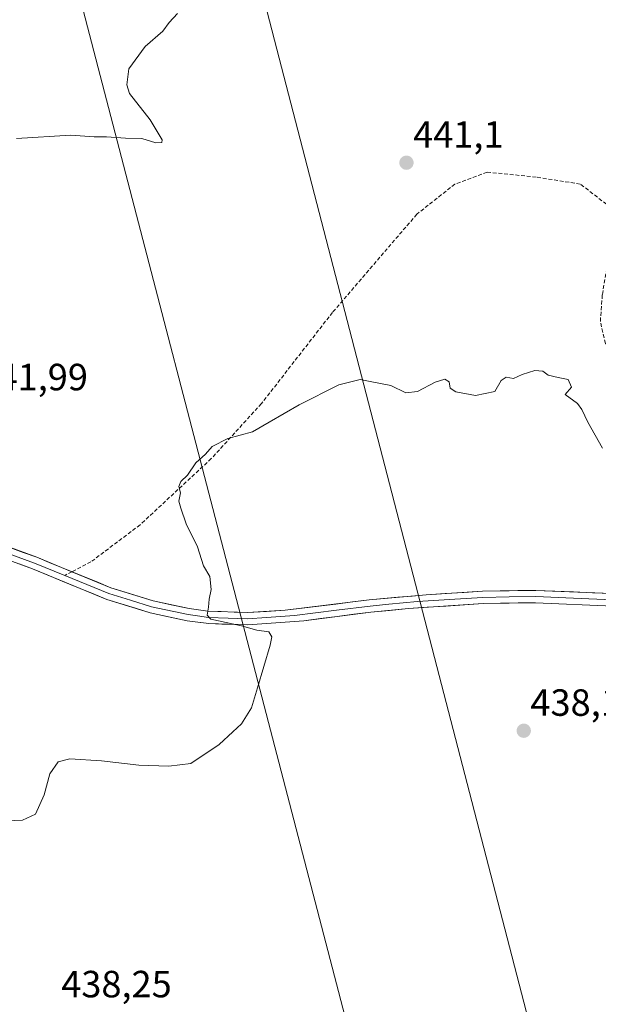
# Model space of a CAD drawing. Units: metres. Extents: x 604335 to 607807, y 4708395 to 4710761.
# Drawn here: x 606906 to 607059, y 4709213 to 4709473 of the extents above; entities that cross this region are included whole.
import ezdxf
from ezdxf.enums import TextEntityAlignment as Align

# ---------------------------------------------------------------- set-up
doc = ezdxf.new("R2010")
doc.units = ezdxf.units.M
doc.header["$MEASUREMENT"] = 0
doc.linetypes.add('TRAZOSX2', pattern=[1.5, 1, -0.5])
for name, color, linetype, lineweight in [('Carátula', 7, 'Continuous', 5), ('Curva de nivel normal', 36, 'Continuous', 0), ('Layer 0', 7, 'Continuous', 0), ('Punto de cota en terreno', 7, 'Continuous', 0), ('Rótulo de punto de cota en terreno', 19, 'Continuous', 0), ('Senda', 19, 'TRAZOSX2', 0), ('Tendido', 6, 'Continuous', 0)]:
    doc.layers.add(name, color=color, linetype=linetype, lineweight=lineweight)
doc.styles.add('Arial', font='txt', dxfattribs={"height": 0.2})

# ---------------------------------------------------------------- blocks, each defined once
blk = doc.blocks.new('*U187')
at = {"layer": 'Curva de nivel normal', "color": 36, "linetype": 'Continuous', "lineweight": 0}
blk.add_polyline3d([(606947.62, 4709474.81, 445), (606945.42, 4709472.48, 445), (606943.74, 4709470.15, 445), (606939.09, 4709466.1, 445), (606934.77, 4709460.21, 445), (606934.21, 4709455.98, 445), (606934.99, 4709453.76, 445), (606940.43, 4709446.74, 445), (606943.6, 4709441.48, 445), (606943.49, 4709440.77, 445), (606941.93, 4709440.73, 445), (606938.24, 4709441.8, 445), (606933.92, 4709441.92, 445), (606928.84, 4709442.28, 445), (606925.59, 4709442.24, 445), (606919.47, 4709442.75, 445), (606905.11, 4709441.84, 445)], dxfattribs=at)
blk = doc.blocks.new('5PATER')
at = {"layer": 'Carátula', "linetype": 'Continuous', "lineweight": 5}
h = blk.add_hatch(color=250, dxfattribs=at)
edge = h.paths.add_edge_path()
edge.add_ellipse((0, 0.01), major_axis=(-1.33, -1.34), ratio=0.999422, start_angle=0, end_angle=360)

msp = doc.modelspace()

# ---------------------------------------------------------------- linework, layer by layer
at = {"layer": 'Curva de nivel normal', "color": 36, "linetype": 'Continuous', "lineweight": 0}
msp.add_polyline3d([(607059.73, 4709360.06, 440), (607055.93, 4709366.95, 440), (607054.31, 4709370.25, 440), (607053.16, 4709371.86, 440), (607049.94, 4709374.21, 440), (607051.55, 4709376.15, 440), (607050.74, 4709378.24, 440), (607048.1, 4709378.7, 440), (607045.43, 4709379.37, 440), (607044.03, 4709380.36, 440), (607041.9, 4709380.57, 440), (607038.56, 4709379.48, 440), (607036.24, 4709378.45, 440), (607034.36, 4709378.84, 440), (607033.07, 4709377.94, 440), (607031.36, 4709375.02, 440), (607026.24, 4709374.02, 440), (607021.1, 4709374.98, 440), (607019.57, 4709375.94, 440), (607019.3, 4709377.56, 440), (607018.12, 4709378.3, 440), (607015.57, 4709377.5, 440), (607010.91, 4709375.02, 440), (607007.91, 4709374.69, 440), (607003.91, 4709376.65, 440), (606998.91, 4709377.56, 440), (606995.78, 4709378.2, 440), (606990.19, 4709376.78, 440), (606979.71, 4709371.51, 440), (606971.85, 4709366.91, 440), (606967.37, 4709364.38, 440), (606960.92, 4709362.6, 440), (606956.78, 4709360.54, 440), (606955.04, 4709358.51, 440), (606952.45, 4709356.18, 440), (606950.25, 4709352.96, 440), (606948.49, 4709351.24, 440), (606947.98, 4709349.93, 440), (606948.44, 4709348.3, 440), (606947.93, 4709346.09, 440), (606948.51, 4709344.26, 440), (606949.88, 4709340.1, 440), (606952.9, 4709333.98, 440), (606954.5, 4709329.04, 440), (606956.19, 4709326.18, 440), (606956.47, 4709322.76, 440), (606955.98, 4709320.18, 440), (606955.8, 4709318.09, 440), (606955.46, 4709315.96, 440), (606956.43, 4709314.96, 440), (606964.54, 4709313.2, 440), (606968.58, 4709311.97, 440), (606971.73, 4709311.57, 440), (606972.51, 4709310.21, 440), (606972.1, 4709308.07, 440), (606968.71, 4709296.76, 440), (606967.16, 4709291.5, 440), (606964.5, 4709287.25, 440), (606962.18, 4709285.13, 440), (606958.64, 4709281.83, 440), (606951.14, 4709276.78, 440), (606945.35, 4709276.11, 440), (606937.45, 4709276.38, 440), (606927.55, 4709277.48, 440), (606919.25, 4709278.05, 440), (606916.11, 4709277.29, 440), (606913.9, 4709274.06, 440), (606912.41, 4709268.52, 440), (606910.19, 4709263.39, 440), (606906.72, 4709261.82, 440), (606900.64, 4709261.55, 440)], dxfattribs=at)
at = {"layer": 'Layer 0', "linetype": 'Continuous', "lineweight": 0}
for points in [[(606757.08, 4709386.22), (606761.03, 4709383.54), (606763.17, 4709382.24), (606767.73, 4709380.2), (606772.91, 4709377.92), (606794.63, 4709370.43), (606818.78, 4709362.07), (606835.72, 4709355.49), (606849.84, 4709349.94), (606874.57, 4709341.77), (606899.29, 4709333.6), (606904.57, 4709331.68), (606909.91, 4709329.74), (606917.85, 4709326.47)], [(606759.95, 4709386.1), (606763.92, 4709383.68), (606773.05, 4709379.61), (606816.5, 4709364.63), (606850.39, 4709351.47), (606899.82, 4709335.13), (606910.49, 4709331.26), (606919.75, 4709327.45)], [(607062.55, 4709318.36), (607042.12, 4709319.27), (607028.24, 4709319.03), (607008.55, 4709317.72), (606998.6, 4709316.77), (606980.97, 4709314.51), (606966.15, 4709313.41), (606955.88, 4709313.75), (606950.14, 4709314.51), (606940.37, 4709316.61), (606928.94, 4709320.15), (606909.32, 4709328.22), (606898.75, 4709332.06)], [(606917.85, 4709326.47), (606929.5, 4709321.69), (606935.21, 4709319.92), (606940.79, 4709318.19), (606950.42, 4709316.12), (606952.9, 4709315.78), (606955.77, 4709315.4), (606960.98, 4709315.22), (606966.12, 4709315.05), (606971.1, 4709315.35), (606978.51, 4709315.9), (606989.61, 4709317.26), (606998.42, 4709318.39), (607003.4, 4709318.87), (607010.91, 4709319.54), (607020.76, 4709320.2), (607028.17, 4709320.66), (607035.11, 4709320.78), (607042.14, 4709320.9), (607052.13, 4709320.47), (607062.35, 4709320.01)], [(606919.75, 4709327.45), (606930.05, 4709323.22), (606941.2, 4709319.76), (606950.7, 4709317.72), (606955.65, 4709317.04), (606966.08, 4709316.68), (606976.05, 4709317.28), (606998.24, 4709320.01), (607013.27, 4709321.36), (607028.1, 4709322.28), (607042.16, 4709322.53), (607062.14, 4709321.66), (607077.7, 4709320.3), (607092.14, 4709318.65), (607101.99, 4709316.97), (607114.67, 4709313.71), (607133.53, 4709307.05), (607138.32, 4709305.64), (607148.91, 4709304.03), (607153.79, 4709302.97), (607172.41, 4709298.04), (607210.45, 4709285.43), (607230.29, 4709278.67), (607231.48, 4709278.35)]]:
    msp.add_lwpolyline(points, dxfattribs=at)
for points in [[(606903.38, 4709333.84, 441), (606906.93, 4709332.55, 441.02), (606910.49, 4709331.26, 441.04), (606914.4, 4709329.65, 440.76), (606918.31, 4709328.04, 440.66), (606922.23, 4709326.44, 440.57), (606926.14, 4709324.83, 440.48), (606930.05, 4709323.22, 440.46), (606933.77, 4709322.07, 440.41), (606937.48, 4709320.91, 440.3), (606941.2, 4709319.76, 440.2), (606945.95, 4709318.74, 440.12), (606950.7, 4709317.72, 440.09), (606955.65, 4709317.04, 439.97), (606959.13, 4709316.92, 439.89), (606962.6, 4709316.8, 439.83), (606966.08, 4709316.68, 439.77), (606971.07, 4709316.98, 439.68), (606976.05, 4709317.28, 439.62), (606980.49, 4709317.83, 439.47), (606984.93, 4709318.37, 439.32), (606989.36, 4709318.92, 439.24), (606993.8, 4709319.46, 439.19), (606998.24, 4709320.01, 439.15), (607002, 4709320.35, 439.11), (607005.76, 4709320.69, 439.11), (607009.51, 4709321.02, 439.1), (607013.27, 4709321.36, 439.09), (607018.21, 4709321.67, 439.14), (607023.16, 4709321.97, 439.24), (607028.1, 4709322.28, 439.24), (607032.79, 4709322.36, 439.24), (607037.47, 4709322.45, 439.22), (607042.16, 4709322.53, 439.24), (607047.16, 4709322.31, 439.28), (607052.15, 4709322.1, 439.28), (607057.15, 4709321.88, 439.16), (607062.14, 4709321.66, 439.03)], [(607062.55, 4709318.36, 438.84), (607058.46, 4709318.54, 438.91), (607054.38, 4709318.72, 438.96), (607050.29, 4709318.91, 438.96), (607046.21, 4709319.09, 438.93), (607042.12, 4709319.27, 438.9), (607037.49, 4709319.19, 438.78), (607032.87, 4709319.11, 438.82), (607028.24, 4709319.03, 438.84), (607023.32, 4709318.7, 438.86), (607018.4, 4709318.38, 438.88), (607013.47, 4709318.05, 438.84), (607008.55, 4709317.72, 438.81), (607003.58, 4709317.25, 438.79), (606998.6, 4709316.77, 438.83), (606994.19, 4709316.21, 438.9), (606989.79, 4709315.64, 439.05), (606985.38, 4709315.08, 439.25), (606980.97, 4709314.51, 439.4), (606976.03, 4709314.14, 439.55), (606971.09, 4709313.78, 439.65), (606966.15, 4709313.41, 439.79), (606962.73, 4709313.52, 439.83), (606959.3, 4709313.64, 439.9), (606955.88, 4709313.75, 439.99), (606953.01, 4709314.13, 440.12), (606950.14, 4709314.51, 440.25), (606945.26, 4709315.56, 440.4), (606940.37, 4709316.61, 440.37), (606936.56, 4709317.79, 440.28), (606932.75, 4709318.97, 440.37), (606928.94, 4709320.15, 440.49), (606925.02, 4709321.76, 440.52), (606921.09, 4709323.38, 440.52), (606917.17, 4709324.99, 440.72), (606913.24, 4709326.61, 440.72), (606909.32, 4709328.22, 440.74), (606905.8, 4709329.5, 440.87)]]:
    msp.add_polyline3d(points, dxfattribs=at)
at = {"layer": 'Senda', "color": 19, "linetype": 'TRAZOSX2', "lineweight": 0}
for points in [[(607068.35, 4709381.62), (607060.52, 4709387.73), (607059.2, 4709393.55), (607059.73, 4709400.69), (607060.79, 4709406.78), (607062.37, 4709414.19), (607062.37, 4709419.74), (607060.79, 4709424.51), (607053.91, 4709429.8), (607042.26, 4709431.65), (607029.3, 4709432.97), (607020.83, 4709429.8), (607010.78, 4709421.86), (606988.55, 4709395.93), (606969.77, 4709371.85), (606956.54, 4709357.3), (606937.75, 4709339.84), (606924.79, 4709330.05), (606919.75, 4709327.45)], [(606919.75, 4709327.45), (606917.85, 4709326.47)]]:
    msp.add_lwpolyline(points, dxfattribs=at)
at = {"layer": 'Tendido', "color": 6, "linetype": 'Continuous', "lineweight": 0}
for points in [[(606596.17, 4710742.79, 477.69), (606659.09, 4710495.67, 470.06), (606749.89, 4710148.23, 478.19), (606800.61, 4709952.36, 488.04), (606896.78, 4709575.25, 456.12), (606996.84, 4709190.59, 435.22), (607073.34, 4708893.44, 429.98), (607155.29, 4708572.44, 428.09), (607190.03, 4708438.03, 426.21)], [(606849.82, 4709945.03, 485), (606909.1, 4709717.52, 457.14), (606967.6, 4709489.64, 445.18), (607041.48, 4709204.28, 434.75), (607112.66, 4708929.12, 432.52)]]:
    msp.add_polyline3d(points, dxfattribs=at)

# ---------------------------------------------------------------- block references
at = {"layer": 'Curva de nivel normal', "color": 36, "linetype": 'Continuous', "lineweight": 0}
msp.add_blockref('*U187', (0, 0), dxfattribs=at)
at = {"layer": 'Punto de cota en terreno', "linetype": 'Continuous', "lineweight": 0}
for p in [(607008.04, 4709435.44, 441.1), (607038.99, 4709285.45, 438.18)]:
    msp.add_blockref('5PATER', p, dxfattribs=at)

# ---------------------------------------------------------------- texts
at = {"layer": 'Rótulo de punto de cota en terreno', "color": 19, "linetype": 'Continuous', "lineweight": 0, "style": 'Arial'}
for s, p in [('441,1', (607009.8, 4709437.2)), ('441,99', (606894.83, 4709373.16)), ('438,18', (607040.75, 4709287.21)), ('438,25', (606916.94, 4709212.87))]:
    msp.add_text(s, height=7, dxfattribs=at).set_placement(p, align=Align.BOTTOM_LEFT)

doc.saveas('drawing.dxf')
